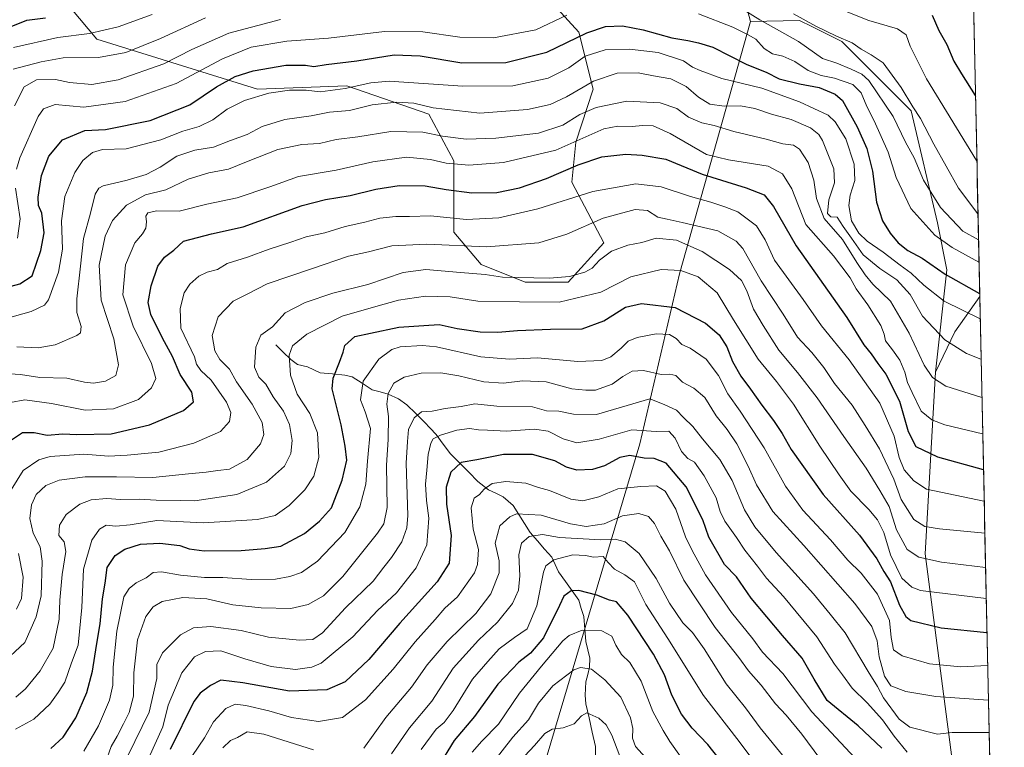
# Model space of a CAD drawing. Units: metres. Extents: x 644773 to 648234, y 4739206 to 4741592.
# Drawn here: x 647891 to 648222, y 4740058 to 4740302 of the extents above; entities that cross this region are included whole.
import ezdxf

# ---------------------------------------------------------------- set-up
doc = ezdxf.new("R2010")
doc.units = ezdxf.units.M
doc.header["$MEASUREMENT"] = 0
for name, color, linetype, lineweight in [('Arbolado forestal CxS', 92, 'Continuous', 0), ('Corriente natural lineal', 142, 'Continuous', 13), ('Curva de nivel maestra', 36, 'Continuous', 30), ('Curva de nivel normal', 36, 'Continuous', 0), ('Matorral CxS', 135, 'Continuous', 0), ('Municipio CxS', 142, 'Continuous', 0)]:
    doc.layers.add(name, color=color, linetype=linetype, lineweight=lineweight)

msp = doc.modelspace()

# ---------------------------------------------------------------- linework, layer by layer
at = {"layer": 'Arbolado forestal CxS', "color": 92, "linetype": 'Continuous', "lineweight": 0}
for points in [[(647885.15, 4740333.52, 1121.2), (647916.68, 4740295.82, 1091.64), (647970.78, 4740278.98, 1069.96), (648000.84, 4740280.18, 1068.23), (648028.49, 4740270.56, 1061.91), (648036.91, 4740254.92, 1053.85), (648036.91, 4740230.86, 1040.91), (648046.11, 4740220, 1035.15), (648060.95, 4740214.01, 1032.31), (648075.38, 4740214.01, 1031.52), (648087.4, 4740227.25, 1034.66), (648076.58, 4740247.7, 1045.36), (648077.9, 4740261.18, 1052.22), (648083.8, 4740278.98, 1061.16), (648078.99, 4740298.23, 1072.68), (648066.97, 4740311.46, 1083.44)], [(647885.15, 4740333.52, 1121.2), (647916.68, 4740295.82, 1091.64), (647970.78, 4740278.98, 1069.96), (648000.84, 4740280.18, 1068.23), (648028.49, 4740270.56, 1061.91), (648036.91, 4740254.92, 1053.85), (648036.91, 4740230.86, 1040.91), (648046.11, 4740220, 1035.15), (648060.95, 4740214.01, 1032.31), (648075.38, 4740214.01, 1031.52), (648087.4, 4740227.25, 1034.66), (648076.58, 4740247.7, 1045.36), (648077.9, 4740261.18, 1052.22), (648083.8, 4740278.98, 1061.16), (648078.99, 4740298.23, 1072.68), (648066.97, 4740311.46, 1083.44)], [(648130.69, 4740324.69, 1095.73), (648136.7, 4740301.84, 1081.86), (648112.9, 4740216.84, 1028.33), (648099.47, 4740159.71, 1000.73), (648063.88, 4740040.2, 952.03)], [(648130.69, 4740324.69, 1095.73), (648136.7, 4740301.84, 1081.86)], [(648136.7, 4740301.84, 1081.86), (648112.9, 4740216.84, 1028.33), (648099.47, 4740159.71, 1000.73), (648063.88, 4740040.2, 952.03), (648047.93, 4740007.84, 948.88), (648040.81, 4739994.23, 948.06), (648038.56, 4739935.06, 917.66), (648036.98, 4739873.94, 896.58)], [(648136.7, 4740301.84, 1081.86), (648112.9, 4740216.84, 1028.33), (648099.47, 4740159.71, 1000.73), (648063.88, 4740040.2, 952.03), (648047.93, 4740007.84, 948.88), (648040.81, 4739994.23, 948.06), (648038.56, 4739935.06, 917.66), (648036.98, 4739873.94, 896.58)], [(648063.88, 4740040.2, 952.03), (648099.47, 4740159.71, 1000.73), (648112.9, 4740216.84, 1028.33), (648136.7, 4740301.84, 1081.86), (648153.28, 4740302.13, 1087.89), (648157.39, 4740300.08, 1088.24), (648167.53, 4740295.04, 1088.51), (648190.8, 4740271.76, 1089.32), (648199.67, 4740233.98, 1081.78), (648202.8, 4740218.21, 1074.86), (648199, 4740183.77, 1060.25), (648195.55, 4740122.65, 1034.56), (648204.79, 4740052.38, 1003.58)], [(648199, 4740183.77, 1060.25), (648202.8, 4740218.21, 1074.86), (648199.67, 4740233.98, 1081.78), (648190.8, 4740271.76, 1089.32), (648167.53, 4740295.04, 1088.51), (648157.39, 4740300.08, 1088.24), (648153.28, 4740302.13, 1087.89), (648136.7, 4740301.84, 1081.86)], [(648204.79, 4740052.38, 1003.58), (648195.55, 4740122.65, 1034.56), (648199, 4740183.77, 1060.25), (648205.48, 4740197.35, 1066.18), (648213.89, 4740209.28, 1072.67), (648213.92, 4740209.69, 1072.95), (648222.17, 4739825.68, 899.85)], [(648213.92, 4740209.69, 1072.95), (648213.89, 4740209.28, 1072.67), (648205.48, 4740197.35, 1066.18), (648199, 4740183.77, 1060.25)], [(648213.92, 4740209.69, 1072.95), (648222.17, 4739825.68, 899.85)], [(648199, 4740183.77, 1060.25), (648195.55, 4740122.65, 1034.56), (648204.79, 4740052.38, 1003.58)], [(648199, 4740183.77, 1060.25), (648195.55, 4740122.65, 1034.56), (648204.79, 4740052.38, 1003.58)]]:
    msp.add_polyline3d(points, dxfattribs=at)
at = {"layer": 'Corriente natural lineal', "color": 142, "linetype": 'Continuous', "lineweight": 13}
for points in [[(648079, 4740107, 973.15), (648076.72, 4740110.18, 974.47), (648074.44, 4740113.36, 976.43), (648072.16, 4740116.54, 978.01), (648071.02, 4740119.01, 979.14), (648069.87, 4740121.48, 980.47), (648067.45, 4740124.25, 982.13), (648065.03, 4740127.02, 983.8), (648062.6, 4740129.79, 985.48), (648060.69, 4740132.84, 987.35), (648058.78, 4740135.89, 989.41), (648056.86, 4740138.93, 990.84), (648053.49, 4740141.86, 993.01), (648051.02, 4740143.01, 993.71), (648048.55, 4740144.16, 994.51), (648045.01, 4740147.01, 996.33), (648041.91, 4740150.12, 998.22), (648038.82, 4740153.23, 1000.04), (648035.72, 4740156.34, 1001.71), (648033.32, 4740159.56, 1003.41), (648030.92, 4740162.78, 1005.38), (648028.96, 4740164.89, 1006.95), (648027, 4740167, 1008.19), (648024.06, 4740169.91, 1010.08), (648021.12, 4740172.82, 1011.63), (648018.25, 4740174.8, 1013.03), (648014.74, 4740176.38, 1014.81), (648012.04, 4740177.11, 1016.1), (648009.35, 4740177.84, 1017.44), (648006, 4740180.02, 1019.72), (648002.66, 4740182.2, 1021.93), (648000.23, 4740182.79, 1023.07), (647996.06, 4740183.17, 1024.9), (647991.89, 4740183.56, 1026.17), (647987.64, 4740185.52, 1027.75), (647984.28, 4740186.41, 1028.83), (647981.97, 4740188.07, 1029.48), (647979.49, 4740190.53, 1030.79), (647977, 4740193, 1031.95)], [(648079, 4740107, 973.15), (648079.8, 4740104.25, 971.99), (648080.6, 4740101.51, 971), (648080.95, 4740097.3, 969.66), (648081.31, 4740093.1, 968.09), (648081.96, 4740090.32, 966.83), (648082.61, 4740087.55, 965.83), (648082.58, 4740084.45, 965.01), (648081.96, 4740081.99, 964.06), (648081.35, 4740079.52, 963.04), (648081.1, 4740075.03, 961.3), (648081.37, 4740072.17, 960.45), (648082.43, 4740067.39, 959.73), (648083.5, 4740062.62, 959.02), (648084.56, 4740057.84, 958.16), (648084.61, 4740054.15, 956.32), (648083.89, 4740049.99, 955.17), (648083.94, 4740049.62, 955.11)]]:
    msp.add_polyline3d(points, dxfattribs=at)
at = {"layer": 'Curva de nivel maestra', "color": 36, "linetype": 'Continuous', "lineweight": 30}
for points in [[(647887.33, 4740299.87, 1100), (647893.17, 4740302.27, 1100), (647899.44, 4740303, 1100)], [(648197.89, 4740303.96, 1100), (648200.12, 4740298.81, 1100), (648202.79, 4740294.01, 1100), (648205.15, 4740288.4, 1100), (648207.71, 4740284.14, 1100), (648212.4, 4740276.85, 1100), (648212.48, 4740276.71, 1100)], [(647883.18, 4740211.52, 1075), (647890.86, 4740213.45, 1075), (647894.96, 4740216.2, 1075), (647897.92, 4740224.75, 1075), (647899, 4740230.72, 1075), (647898.17, 4740237.31, 1075), (647897.14, 4740239.86, 1075), (647896.93, 4740242.68, 1075), (647898.12, 4740249.95, 1075), (647900.6, 4740256.45, 1075), (647905.22, 4740262, 1075), (647912.66, 4740265.08, 1075), (647919.61, 4740265.48, 1075), (647934.73, 4740268.48, 1075), (647947.98, 4740273.78, 1075), (647956.98, 4740279.78, 1075), (647963.32, 4740283.34, 1075), (647969.32, 4740285.16, 1075), (647980.32, 4740287.1, 1075), (647986.98, 4740287.14, 1075), (647989.79, 4740286.69, 1075), (647993.89, 4740287.3, 1075), (648004.24, 4740288.51, 1075), (648016.83, 4740290.58, 1075), (648025.6, 4740290.2, 1075), (648039.54, 4740287.88, 1075), (648054.39, 4740288.01, 1075), (648068.17, 4740291.5, 1075), (648081.65, 4740297.98, 1075), (648087.98, 4740300.16, 1075), (648093.65, 4740300.3, 1075), (648100.65, 4740299.03, 1075), (648110.32, 4740296.35, 1075), (648115.63, 4740295.36, 1075), (648119.27, 4740294.58, 1075), (648124.04, 4740293.18, 1075), (648135.56, 4740287.36, 1075), (648141.98, 4740284.78, 1075), (648146.4, 4740282.54, 1075), (648153.26, 4740280.78, 1075), (648159.9, 4740279.58, 1075), (648165.2, 4740277.3, 1075), (648167.66, 4740275.26, 1075), (648172.65, 4740266.31, 1075), (648175.92, 4740259, 1075), (648177.81, 4740251.43, 1075), (648179.18, 4740241.02, 1075), (648181.22, 4740234.68, 1075), (648183.8, 4740230.57, 1075), (648186.49, 4740227.26, 1075), (648189.75, 4740224.67, 1075), (648194.56, 4740222.17, 1075), (648202.29, 4740216.8, 1075), (648213.83, 4740210.29, 1075), (648213.91, 4740210.25, 1075)], [(647887.98, 4740161.01, 1050), (647891.65, 4740163.49, 1050), (647895.65, 4740163.48, 1050), (647899.98, 4740162.62, 1050), (647905.32, 4740162.98, 1050), (647909.98, 4740162.78, 1050), (647921.52, 4740163, 1050), (647934.46, 4740166.07, 1050), (647945.85, 4740170.88, 1050), (647949.31, 4740173.81, 1050), (647948.73, 4740177.08, 1050), (647944.83, 4740182.97, 1050), (647942.17, 4740189.06, 1050), (647938.83, 4740195.24, 1050), (647934.95, 4740203.15, 1050), (647934.06, 4740207.26, 1050), (647935.03, 4740212.82, 1050), (647937.29, 4740219.45, 1050), (647939.52, 4740222.45, 1050), (647942.67, 4740224.79, 1050), (647945.86, 4740227.82, 1050), (647955.34, 4740230.35, 1050), (647965.98, 4740232.65, 1050), (647985.89, 4740239.87, 1050), (647993.68, 4740241.84, 1050), (648002.04, 4740243.18, 1050), (648010.59, 4740245.39, 1050), (648018.45, 4740246.58, 1050), (648027.24, 4740246.51, 1050), (648034.27, 4740245.26, 1050), (648042.93, 4740244.13, 1050), (648051.41, 4740244.28, 1050), (648059.04, 4740245.8, 1050), (648068.06, 4740248.92, 1050), (648078.72, 4740253.59, 1050), (648086.69, 4740256.24, 1050), (648094.74, 4740257.19, 1050), (648100.32, 4740256.81, 1050), (648108.28, 4740255.46, 1050), (648120.47, 4740250.42, 1050), (648135.27, 4740245.86, 1050), (648141.4, 4740243.43, 1050), (648144.52, 4740239.51, 1050), (648152.14, 4740226.28, 1050), (648169.21, 4740202.17, 1050), (648174.85, 4740192.95, 1050), (648177.33, 4740189.95, 1050), (648179.62, 4740186.73, 1050), (648182.35, 4740183.08, 1050), (648186.92, 4740174, 1050), (648189.81, 4740163.8, 1050), (648192.36, 4740158.78, 1050), (648199.65, 4740155.3, 1050), (648215.1, 4740151.03, 1050), (648215.18, 4740151.02, 1050)], [(647901.27, 4740057.16, 1025), (647905.45, 4740060.98, 1025), (647909.63, 4740067.44, 1025), (647913.38, 4740075.97, 1025), (647915.31, 4740083.14, 1025), (647916.6, 4740091.78, 1025), (647917.82, 4740099.12, 1025), (647918.64, 4740107.45, 1025), (647919.5, 4740112.77, 1025), (647920.16, 4740118.05, 1025), (647922.9, 4740122.05, 1025), (647926.17, 4740124.2, 1025), (647931.46, 4740125.88, 1025), (647937.94, 4740126.26, 1025), (647944.65, 4740125.41, 1025), (647947.83, 4740124.31, 1025), (647952.9, 4740123.66, 1025), (647965.32, 4740123.78, 1025), (647973.34, 4740124.44, 1025), (647978.69, 4740125.21, 1025), (647986.65, 4740129.49, 1025), (647991.65, 4740133.58, 1025), (647995.68, 4740138.12, 1025), (647999.35, 4740147.48, 1025), (648000.83, 4740154.12, 1025), (648000.33, 4740158.83, 1025), (647999, 4740166.04, 1025), (647995.9, 4740178.12, 1025), (647996.29, 4740181.8, 1025), (647998.42, 4740187.19, 1025), (647999.6, 4740190.45, 1025), (648000.21, 4740192.79, 1025), (648003.62, 4740195.77, 1025), (648008.83, 4740196.86, 1025), (648018.36, 4740198.94, 1025), (648026.83, 4740199.5, 1025), (648031.96, 4740199.85, 1025), (648038.02, 4740198.47, 1025), (648045.79, 4740197.36, 1025), (648051.68, 4740197.22, 1025), (648058.28, 4740197.84, 1025), (648069.46, 4740198.21, 1025), (648080.13, 4740198.38, 1025), (648087.39, 4740201.04, 1025), (648094.7, 4740205.62, 1025), (648100.09, 4740206.89, 1025), (648111.36, 4740205.49, 1025), (648121.59, 4740200.26, 1025), (648126.23, 4740196.32, 1025), (648128.73, 4740192.27, 1025), (648130.74, 4740187.35, 1025), (648133.45, 4740182.4, 1025), (648136.79, 4740178.07, 1025), (648140.58, 4740172.62, 1025), (648144.5, 4740167.49, 1025), (648147.43, 4740163.09, 1025), (648150.47, 4740157.71, 1025), (648161.24, 4740142.56, 1025), (648173.48, 4740128.92, 1025), (648179.32, 4740120.98, 1025), (648181.59, 4740116.69, 1025), (648183.92, 4740113.16, 1025), (648186.91, 4740105.39, 1025), (648189.08, 4740101.58, 1025), (648190.71, 4740100.21, 1025), (648200.91, 4740097.68, 1025), (648216.28, 4740096.11, 1025), (648216.36, 4740096.11, 1025)], [(648180.9, 4740057.24, 1000), (648172.93, 4740064.73, 1000), (648162.55, 4740073.23, 1000), (648158.17, 4740080.47, 1000), (648154.11, 4740087.48, 1000), (648147.51, 4740095.11, 1000), (648137.01, 4740107.72, 1000), (648131.98, 4740114.9, 1000), (648128.04, 4740119.08, 1000), (648122.71, 4740128.19, 1000), (648120.7, 4740134.09, 1000), (648115.08, 4740145.21, 1000), (648108.33, 4740153.13, 1000), (648104.29, 4740154.76, 1000), (648101, 4740154.8, 1000), (648096.09, 4740155.76, 1000), (648092.81, 4740155.11, 1000), (648087.59, 4740152.27, 1000), (648083.54, 4740151.01, 1000), (648078.32, 4740150.78, 1000), (648074.78, 4740151.81, 1000), (648070.85, 4740153.9, 1000), (648063.32, 4740156.03, 1000), (648053.66, 4740156.02, 1000), (648044.58, 4740154.26, 1000), (648039.31, 4740153.36, 1000), (648035.85, 4740150.11, 1000), (648034.29, 4740145.12, 1000), (648034.4, 4740139.37, 1000), (648036, 4740128.8, 1000), (648035.36, 4740119.51, 1000), (648031.28, 4740113.18, 1000), (648018.73, 4740099.34, 1000), (648008.3, 4740087.12, 1000), (648000.34, 4740079.52, 1000), (647994.13, 4740076.88, 1000), (647981.62, 4740076.39, 1000), (647965.84, 4740079.25, 1000), (647958.46, 4740080.15, 1000), (647955.02, 4740078.33, 1000), (647951.54, 4740075.76, 1000), (647949.35, 4740072.91, 1000), (647941.46, 4740056.73, 1000)], [(648132.61, 4740045.56, 975), (648122.36, 4740058.44, 975), (648117.11, 4740063.91, 975), (648113.55, 4740068.68, 975), (648110.28, 4740075.06, 975), (648107.79, 4740081.86, 975), (648104.07, 4740088.82, 975), (648095.47, 4740101.99, 975), (648091.69, 4740106.46, 975), (648089.32, 4740107.07, 975), (648085.03, 4740108.67, 975), (648079, 4740110.32, 975), (648076.35, 4740110.16, 975), (648073.92, 4740108.34, 975), (648072.5, 4740105.25, 975), (648067.08, 4740094.32, 975), (648062.71, 4740089.25, 975), (648058.75, 4740086.21, 975), (648051.65, 4740078.74, 975), (648043.84, 4740067.86, 975), (648037.01, 4740059.84, 975), (648031.5, 4740050.84, 975)]]:
    msp.add_polyline3d(points, dxfattribs=at)
at = {"layer": 'Curva de nivel normal', "color": 36, "linetype": 'Continuous', "lineweight": 0}
for points in [[(648128.99, 4740309.15, 1085), (648139.92, 4740302.38, 1085), (648152.89, 4740295.03, 1085), (648160.96, 4740289.38, 1085), (648165.8, 4740287.74, 1085), (648170.66, 4740285.74, 1085), (648174.26, 4740284.05, 1085), (648176.56, 4740281.94, 1085), (648184.81, 4740269.78, 1085), (648188.97, 4740261.14, 1085), (648191.81, 4740255.9, 1085), (648194.93, 4740248.45, 1085), (648200.7, 4740239.17, 1085), (648208.21, 4740231.23, 1085), (648213.44, 4740228.31, 1085), (648213.52, 4740228.28, 1085)], [(648165.61, 4740306.5, 1095), (648176.52, 4740302.08, 1095), (648186.19, 4740299.32, 1095), (648189.13, 4740297.26, 1095), (648190.46, 4740293.5, 1095), (648196.01, 4740282.55, 1095), (648212.87, 4740255.02, 1095), (648212.95, 4740254.94, 1095)], [(647888.57, 4740285.8, 1090), (647898.01, 4740288.17, 1090), (647905.39, 4740289.53, 1090), (647917.26, 4740289.7, 1090), (647926.47, 4740291.37, 1090), (647938.12, 4740296.11, 1090), (647953.31, 4740302.98, 1090)], [(647888.65, 4740293.07, 1095), (647903.65, 4740296.41, 1095), (647914.29, 4740297.71, 1095), (647923.86, 4740299.97, 1095), (647935.33, 4740304.18, 1095)], [(647889.05, 4740273.46, 1085), (647892.26, 4740279.8, 1085), (647896.47, 4740282.21, 1085), (647902.79, 4740282.26, 1085), (647907.5, 4740281.3, 1085), (647914.99, 4740280.59, 1085), (647923.95, 4740282.21, 1085), (647939.32, 4740287.52, 1085), (647948.65, 4740292.37, 1085), (647961.12, 4740297.82, 1085), (647978.52, 4740302.46, 1085)], [(647889.72, 4740252.07, 1080), (647890.83, 4740255.92, 1080), (647896.98, 4740269.8, 1080), (647898.82, 4740272.38, 1080), (647902.65, 4740273.88, 1080), (647912.32, 4740273.01, 1080), (647926.3, 4740274.83, 1080), (647943.4, 4740280.97, 1080), (647958.98, 4740289.21, 1080), (647968.69, 4740293.11, 1080), (647980.65, 4740295.23, 1080), (647994.65, 4740296.23, 1080), (648013.56, 4740298.46, 1080), (648026.48, 4740298.34, 1080), (648038.92, 4740296.5, 1080), (648050.24, 4740296.32, 1080), (648064.5, 4740299.01, 1080), (648074.89, 4740303.89, 1080)], [(648119.24, 4740304.38, 1080), (648130.78, 4740299.92, 1080), (648135.94, 4740297.28, 1080), (648138.56, 4740295.85, 1080), (648141.4, 4740292.74, 1080), (648144.14, 4740290.94, 1080), (648147.58, 4740290.08, 1080), (648151.7, 4740288.3, 1080), (648156.12, 4740285.29, 1080), (648160.48, 4740283.62, 1080), (648165.01, 4740282.73, 1080), (648171.16, 4740280.56, 1080), (648174.04, 4740277.82, 1080), (648175.87, 4740273.24, 1080), (648178.4, 4740268.42, 1080), (648183.1, 4740257.87, 1080), (648185.78, 4740249.25, 1080), (648190.73, 4740238.86, 1080), (648198.78, 4740229.87, 1080), (648204.63, 4740225.78, 1080), (648213.6, 4740220.83, 1080), (648213.68, 4740220.8, 1080)], [(648151.22, 4740304.35, 1090), (648158.73, 4740300.2, 1090), (648165.64, 4740296.82, 1090), (648171.01, 4740294.64, 1090), (648173.96, 4740292.47, 1090), (648177.4, 4740290.54, 1090), (648181.4, 4740287.87, 1090), (648187.51, 4740279.64, 1090), (648191.4, 4740273.13, 1090), (648193.94, 4740269.1, 1090), (648198.41, 4740260.47, 1090), (648206.73, 4740245.7, 1090), (648213.25, 4740237.11, 1090), (648213.33, 4740237.08, 1090)], [(647881.32, 4740200.53, 1070), (647894.62, 4740204.14, 1070), (647899.14, 4740206.27, 1070), (647900.43, 4740208.12, 1070), (647903.85, 4740217.42, 1070), (647905.13, 4740225.15, 1070), (647904.84, 4740234.68, 1070), (647906.01, 4740242.89, 1070), (647909.29, 4740251.01, 1070), (647911.98, 4740254.96, 1070), (647915.32, 4740257.76, 1070), (647918.65, 4740258.73, 1070), (647926.65, 4740258.94, 1070), (647938.32, 4740261.93, 1070), (647945.62, 4740264.84, 1070), (647951.19, 4740266.44, 1070), (647955.76, 4740268.72, 1070), (647960.57, 4740272.24, 1070), (647966.38, 4740275.24, 1070), (647974.64, 4740277.63, 1070), (647981.56, 4740278.65, 1070), (647987.21, 4740278.64, 1070), (647991.9, 4740278.12, 1070), (648000.3, 4740279.25, 1070), (648008.92, 4740281.18, 1070), (648015.17, 4740281.68, 1070), (648039.94, 4740280.07, 1070), (648056.7, 4740280.16, 1070), (648068.64, 4740282.7, 1070), (648075.55, 4740286.18, 1070), (648081.14, 4740290.08, 1070), (648087.86, 4740292.29, 1070), (648095.98, 4740292.54, 1070), (648105.63, 4740291.35, 1070), (648114.16, 4740288.51, 1070), (648117.26, 4740286.39, 1070), (648119.85, 4740285.32, 1070), (648127.1, 4740282.57, 1070), (648140.6, 4740279.39, 1070), (648153.22, 4740274.78, 1070), (648162.91, 4740270.24, 1070), (648165.27, 4740267.98, 1070), (648168.78, 4740262.31, 1070), (648171.67, 4740253.76, 1070), (648171.89, 4740248.24, 1070), (648170.3, 4740243.33, 1070), (648169.85, 4740239.87, 1070), (648170.73, 4740234.74, 1070), (648173.17, 4740230.52, 1070), (648175.98, 4740227.82, 1070), (648181.44, 4740224.18, 1070), (648187.13, 4740219.82, 1070), (648190.86, 4740217.12, 1070), (648195.1, 4740213.08, 1070), (648201.97, 4740207.64, 1070), (648214.01, 4740201.73, 1070), (648214.09, 4740201.7, 1070)], [(647889.85, 4740192.28, 1065), (647896.98, 4740191.95, 1065), (647902.65, 4740192.98, 1065), (647910, 4740196.09, 1065), (647911.19, 4740197.05, 1065), (647911.4, 4740199.19, 1065), (647910.01, 4740203.81, 1065), (647909.94, 4740208.41, 1065), (647911.28, 4740219.47, 1065), (647912.19, 4740228.79, 1065), (647914.58, 4740237.32, 1065), (647916.18, 4740243.66, 1065), (647917.4, 4740245.75, 1065), (647918.86, 4740246.44, 1065), (647926.93, 4740248.38, 1065), (647933.34, 4740250.3, 1065), (647938.06, 4740252.82, 1065), (647943.67, 4740256.46, 1065), (647949.75, 4740258.54, 1065), (647956.04, 4740259.49, 1065), (647961.75, 4740261.76, 1065), (647967.34, 4740263.82, 1065), (647972.39, 4740266.43, 1065), (647980, 4740268.84, 1065), (647988.83, 4740270.09, 1065), (647995.04, 4740271.26, 1065), (648001.75, 4740271.89, 1065), (648009.4, 4740273.7, 1065), (648017.55, 4740274.7, 1065), (648023.4, 4740274.36, 1065), (648029.98, 4740272.76, 1065), (648045.65, 4740270.97, 1065), (648061.65, 4740272.2, 1065), (648069.32, 4740273.86, 1065), (648074.81, 4740276.4, 1065), (648083.95, 4740281.69, 1065), (648091.81, 4740284.41, 1065), (648098.98, 4740284.52, 1065), (648104.06, 4740283.48, 1065), (648109.92, 4740282.53, 1065), (648115.13, 4740279.93, 1065), (648119.23, 4740276.36, 1065), (648123.11, 4740274.02, 1065), (648127.86, 4740273.3, 1065), (648133.36, 4740273.44, 1065), (648138.19, 4740272.53, 1065), (648143.86, 4740270.66, 1065), (648150.39, 4740268.76, 1065), (648156.92, 4740266, 1065), (648159.75, 4740263.76, 1065), (648161, 4740261.7, 1065), (648164.74, 4740252.2, 1065), (648165.02, 4740247.49, 1065), (648163.08, 4740241.75, 1065), (648162.68, 4740237.17, 1065), (648163.84, 4740236.06, 1065), (648165.9, 4740235.92, 1065), (648167.95, 4740232.75, 1065), (648170.7, 4740228.83, 1065), (648174.63, 4740223.32, 1065), (648180.28, 4740218.64, 1065), (648185.98, 4740214.83, 1065), (648190.51, 4740209.93, 1065), (648194.66, 4740202.64, 1065), (648202.12, 4740194.68, 1065), (648209.5, 4740190.04, 1065), (648214.3, 4740188.17, 1065), (648214.38, 4740188.14, 1065)], [(647887.45, 4740183.17, 1060), (647891.04, 4740183, 1060), (647897.49, 4740181.96, 1060), (647906.67, 4740181.8, 1060), (647912.62, 4740180.42, 1060), (647915.6, 4740180.06, 1060), (647919.59, 4740180.75, 1060), (647923.1, 4740182.67, 1060), (647924.04, 4740186.2, 1060), (647922.46, 4740194.99, 1060), (647918.22, 4740207.96, 1060), (647917.52, 4740219.78, 1060), (647919.52, 4740229.56, 1060), (647921.97, 4740234.84, 1060), (647926.7, 4740240.03, 1060), (647933.1, 4740243.45, 1060), (647939.9, 4740245.18, 1060), (647947.43, 4740248.69, 1060), (647954.44, 4740250.91, 1060), (647961.1, 4740252.07, 1060), (647967.14, 4740254.57, 1060), (647977.64, 4740258.71, 1060), (647985.68, 4740260.45, 1060), (647991.62, 4740260.7, 1060), (647997.32, 4740262.1, 1060), (648004.57, 4740263.02, 1060), (648015.65, 4740264.82, 1060), (648026.43, 4740264.57, 1060), (648033.04, 4740263.21, 1060), (648041.09, 4740262.22, 1060), (648051.04, 4740262.5, 1060), (648065.44, 4740264.25, 1060), (648073.61, 4740266.87, 1060), (648079.32, 4740270.45, 1060), (648084.84, 4740272.88, 1060), (648095.11, 4740274.95, 1060), (648106.33, 4740274.47, 1060), (648111.93, 4740272.55, 1060), (648115.88, 4740269.62, 1060), (648120.4, 4740267.68, 1060), (648124.57, 4740266.77, 1060), (648131.09, 4740264.74, 1060), (648141.99, 4740262.14, 1060), (648147.66, 4740260.66, 1060), (648151.19, 4740260.15, 1060), (648153.25, 4740258.88, 1060), (648156.17, 4740254.32, 1060), (648158.08, 4740248.45, 1060), (648158.98, 4740242.27, 1060), (648161.53, 4740235.48, 1060), (648167.66, 4740228.46, 1060), (648172.5, 4740220.64, 1060), (648175.38, 4740216.54, 1060), (648177.92, 4740213.4, 1060), (648183.82, 4740207.62, 1060), (648190.12, 4740196.9, 1060), (648195.18, 4740186.14, 1060), (648198.01, 4740181.95, 1060), (648202.48, 4740179.11, 1060), (648214.58, 4740175.28, 1060), (648214.66, 4740175.26, 1060)], [(647887.65, 4740173.54, 1055), (647892.52, 4740174.41, 1055), (647901.42, 4740173.27, 1055), (647912.8, 4740170.93, 1055), (647922.36, 4740171.49, 1055), (647930.72, 4740174.56, 1055), (647935.18, 4740178.45, 1055), (647936.59, 4740181.62, 1055), (647935.16, 4740186.65, 1055), (647928.99, 4740199.28, 1055), (647925.47, 4740209.78, 1055), (647926.41, 4740219.92, 1055), (647929.52, 4740227.32, 1055), (647932.14, 4740230.37, 1055), (647933.24, 4740232.24, 1055), (647933.44, 4740234.35, 1055), (647933.2, 4740236.26, 1055), (647933.9, 4740237.44, 1055), (647936.84, 4740238.13, 1055), (647944.39, 4740237.91, 1055), (647953.75, 4740240.32, 1055), (647963.98, 4740242.44, 1055), (647974.98, 4740246.11, 1055), (647984.65, 4740249.64, 1055), (647997.32, 4740251.76, 1055), (648009.65, 4740254.56, 1055), (648020.98, 4740256.18, 1055), (648028.98, 4740255.38, 1055), (648034.32, 4740254.14, 1055), (648041.98, 4740253.41, 1055), (648053.62, 4740254.37, 1055), (648071.22, 4740258.47, 1055), (648087.36, 4740265.72, 1055), (648092.12, 4740266.52, 1055), (648096.96, 4740266.42, 1055), (648100.36, 4740266.83, 1055), (648103.99, 4740266.65, 1055), (648109.71, 4740264.08, 1055), (648121.98, 4740257, 1055), (648129.32, 4740255.2, 1055), (648142.68, 4740253.12, 1055), (648147.57, 4740250.53, 1055), (648150.67, 4740245.47, 1055), (648155.4, 4740233.53, 1055), (648164.68, 4740222.91, 1055), (648170.26, 4740215.47, 1055), (648172.31, 4740211.87, 1055), (648176.29, 4740206.42, 1055), (648180.63, 4740199.43, 1055), (648181.78, 4740196.58, 1055), (648182.15, 4740194.29, 1055), (648184.54, 4740191.34, 1055), (648186.97, 4740187.77, 1055), (648188.68, 4740183.81, 1055), (648189.55, 4740180.35, 1055), (648191.12, 4740176.92, 1055), (648194.23, 4740170.69, 1055), (648197.79, 4740167.74, 1055), (648202.21, 4740166.08, 1055), (648214.84, 4740163.04, 1055), (648214.92, 4740163.02, 1055)], [(647887.9, 4740144.17, 1045), (647891.98, 4740150.69, 1045), (647897.16, 4740154.3, 1045), (647901.04, 4740155.4, 1045), (647912.32, 4740156.14, 1045), (647920.65, 4740155.49, 1045), (647926.98, 4740155.84, 1045), (647937.65, 4740156.83, 1045), (647949.32, 4740159.91, 1045), (647958.32, 4740163.78, 1045), (647961.37, 4740167.17, 1045), (647961.83, 4740170.2, 1045), (647960.37, 4740173.63, 1045), (647955.18, 4740181.05, 1045), (647951.74, 4740184.34, 1045), (647950.22, 4740186.46, 1045), (647949.62, 4740188.95, 1045), (647945.02, 4740198.61, 1045), (647944.83, 4740205.18, 1045), (647946.16, 4740210.43, 1045), (647948, 4740213.4, 1045), (647951.04, 4740216.1, 1045), (647953.91, 4740217.43, 1045), (647957.32, 4740218.3, 1045), (647960.65, 4740220.4, 1045), (647967.46, 4740222.5, 1045), (647974.76, 4740225.19, 1045), (647982.02, 4740227.49, 1045), (647987.18, 4740229.31, 1045), (647993.48, 4740230.62, 1045), (648000.31, 4740232.78, 1045), (648006.92, 4740234.26, 1045), (648011.94, 4740235.56, 1045), (648017.32, 4740236.13, 1045), (648021.98, 4740236.16, 1045), (648029.03, 4740236.41, 1045), (648041.16, 4740235.21, 1045), (648052.03, 4740235.75, 1045), (648065.16, 4740238.76, 1045), (648083.7, 4740244.61, 1045), (648098.16, 4740247.16, 1045), (648106.63, 4740246.18, 1045), (648116.56, 4740242.87, 1045), (648123.41, 4740241.04, 1045), (648128.13, 4740239.39, 1045), (648132.52, 4740237.7, 1045), (648138.72, 4740232.99, 1045), (648141.68, 4740228.35, 1045), (648144.86, 4740221.52, 1045), (648154.5, 4740208.28, 1045), (648160.63, 4740199.4, 1045), (648169.94, 4740187.98, 1045), (648180.24, 4740173.31, 1045), (648185.13, 4740162.26, 1045), (648186.73, 4740155.07, 1045), (648188.46, 4740150.86, 1045), (648191.73, 4740147.24, 1045), (648195.98, 4740144.43, 1045), (648215.33, 4740140.36, 1045), (648215.41, 4740140.35, 1045)], [(647890.06, 4740228.87, 1080), (647890.87, 4740235.41, 1080), (647889.36, 4740245.72, 1080)], [(647884.32, 4740085.14, 1040), (647892.53, 4740092.84, 1040), (647896.26, 4740101.46, 1040), (647897.97, 4740108.45, 1040), (647898.34, 4740120.12, 1040), (647897.61, 4740125, 1040), (647895.29, 4740129.64, 1040), (647894.23, 4740134.51, 1040), (647894.77, 4740139.16, 1040), (647896.31, 4740142.56, 1040), (647899.51, 4740145.66, 1040), (647904.02, 4740147.42, 1040), (647912.8, 4740148.6, 1040), (647917.67, 4740148.54, 1040), (647923.3, 4740148.6, 1040), (647935.55, 4740148.33, 1040), (647947.58, 4740149.53, 1040), (647953.55, 4740150.1, 1040), (647957.49, 4740150.69, 1040), (647961.34, 4740151.11, 1040), (647967.3, 4740154.43, 1040), (647971.79, 4740159.7, 1040), (647972.94, 4740162.78, 1040), (647972.32, 4740166.78, 1040), (647969.06, 4740172.96, 1040), (647963.76, 4740180.55, 1040), (647961.35, 4740184.8, 1040), (647958.17, 4740188.08, 1040), (647956.44, 4740191, 1040), (647955.59, 4740196.06, 1040), (647957.55, 4740202.35, 1040), (647962.66, 4740207.69, 1040), (647967.52, 4740210.17, 1040), (647974.01, 4740213.46, 1040), (647988.95, 4740218.52, 1040), (648001.41, 4740222.77, 1040), (648008.17, 4740224.23, 1040), (648015.98, 4740226.24, 1040), (648027.78, 4740226.87, 1040), (648047.86, 4740225.96, 1040), (648065.45, 4740227.36, 1040), (648074.94, 4740230.24, 1040), (648087.15, 4740235.56, 1040), (648097.97, 4740238.54, 1040), (648102.08, 4740238.16, 1040), (648105.52, 4740235.99, 1040), (648108.68, 4740235.31, 1040), (648113.72, 4740234.16, 1040), (648125.71, 4740231.34, 1040), (648131.89, 4740227.89, 1040), (648134.18, 4740225.35, 1040), (648140.32, 4740214.48, 1040), (648147.73, 4740203.24, 1040), (648152.61, 4740195.58, 1040), (648157.43, 4740190.34, 1040), (648161.4, 4740185.36, 1040), (648164.98, 4740179.93, 1040), (648170.99, 4740172.7, 1040), (648175.39, 4740165.86, 1040), (648180.2, 4740158, 1040), (648184.96, 4740147.76, 1040), (648187.43, 4740140.9, 1040), (648191.76, 4740134.22, 1040), (648195.38, 4740131.84, 1040), (648200.32, 4740131.01, 1040), (648215.64, 4740129.61, 1040)], [(647889.47, 4740074.43, 1035), (647892.7, 4740077.16, 1035), (647897.63, 4740083.25, 1035), (647902.02, 4740090.88, 1035), (647904.07, 4740100.62, 1035), (647904.28, 4740107, 1035), (647905.09, 4740115.66, 1035), (647906.24, 4740123.4, 1035), (647905.7, 4740126.72, 1035), (647903.94, 4740128.85, 1035), (647904.12, 4740132.32, 1035), (647906.36, 4740135.83, 1035), (647911.05, 4740139.39, 1035), (647914.77, 4740140.82, 1035), (647920.11, 4740141.24, 1035), (647924.66, 4740140.93, 1035), (647931.03, 4740141.07, 1035), (647936.7, 4740140.73, 1035), (647944.85, 4740140.62, 1035), (647949.7, 4740140.42, 1035), (647963.82, 4740142.58, 1035), (647973.86, 4740146.7, 1035), (647979.94, 4740152.12, 1035), (647982, 4740156.45, 1035), (647982.48, 4740160.8, 1035), (647981.6, 4740166.17, 1035), (647979.52, 4740170.66, 1035), (647976.03, 4740175.5, 1035), (647973.57, 4740179.68, 1035), (647971.27, 4740182.06, 1035), (647969.81, 4740185.46, 1035), (647970.26, 4740192.14, 1035), (647971.96, 4740196.21, 1035), (647975.82, 4740199.06, 1035), (647980.16, 4740203.69, 1035), (647986.84, 4740207.25, 1035), (647996.17, 4740210.36, 1035), (648007.94, 4740213.3, 1035), (648019.78, 4740217.31, 1035), (648027.52, 4740218.32, 1035), (648039.1, 4740217.3, 1035), (648047.42, 4740216.67, 1035), (648053.22, 4740215.8, 1035), (648069.06, 4740215.41, 1035), (648075.78, 4740215.96, 1035), (648080.94, 4740217.47, 1035), (648083.5, 4740218.82, 1035), (648085.94, 4740221.48, 1035), (648089.98, 4740224.46, 1035), (648095.41, 4740226.52, 1035), (648100.17, 4740227.37, 1035), (648105.03, 4740228.89, 1035), (648111.88, 4740228.23, 1035), (648120.5, 4740224.36, 1035), (648129.63, 4740218.38, 1035), (648133.68, 4740214.6, 1035), (648135.46, 4740211.18, 1035), (648137.76, 4740204.97, 1035), (648141.04, 4740199.49, 1035), (648146.25, 4740191.22, 1035), (648152.62, 4740183.64, 1035), (648159.14, 4740175.12, 1035), (648168.11, 4740162.13, 1035), (648175.68, 4740151.48, 1035), (648180.33, 4740143.96, 1035), (648183.45, 4740138.57, 1035), (648185.92, 4740130.67, 1035), (648189.5, 4740124.11, 1035), (648193.43, 4740121.54, 1035), (648201.01, 4740119.87, 1035), (648215.81, 4740118.04, 1035), (648215.89, 4740118.04, 1035)], [(647889.37, 4740063.6, 1030), (647895.51, 4740066.96, 1030), (647900.95, 4740072.04, 1030), (647903.72, 4740075.92, 1030), (647906.01, 4740079.4, 1030), (647908.22, 4740086, 1030), (647910.47, 4740091.86, 1030), (647911.72, 4740104.53, 1030), (647912.25, 4740117.5, 1030), (647915.03, 4740127.23, 1030), (647917.58, 4740130.95, 1030), (647919.87, 4740132.26, 1030), (647923.12, 4740131.96, 1030), (647927.92, 4740132.42, 1030), (647936.9, 4740133.82, 1030), (647952.67, 4740133.07, 1030), (647970.78, 4740134.19, 1030), (647976.72, 4740135.48, 1030), (647981.44, 4740138.88, 1030), (647986.72, 4740144.12, 1030), (647989.75, 4740148.78, 1030), (647991.5, 4740155.06, 1030), (647991, 4740163.41, 1030), (647988.42, 4740169.89, 1030), (647984.21, 4740176.36, 1030), (647981.87, 4740182.79, 1030), (647981.49, 4740189.45, 1030), (647982.58, 4740192.68, 1030), (647987.4, 4740196.57, 1030), (647999.32, 4740202.64, 1030), (648010.65, 4740205.88, 1030), (648018.32, 4740207.98, 1030), (648027.32, 4740209.31, 1030), (648035.65, 4740209.11, 1030), (648044.98, 4740207.66, 1030), (648058.98, 4740207.42, 1030), (648072.32, 4740207.38, 1030), (648086.34, 4740210.7, 1030), (648096.41, 4740215.89, 1030), (648106.62, 4740218.28, 1030), (648113.3, 4740217.95, 1030), (648119.12, 4740215.81, 1030), (648125.56, 4740210.5, 1030), (648131, 4740201.4, 1030), (648139.28, 4740188.19, 1030), (648145.55, 4740180.63, 1030), (648151.2, 4740173, 1030), (648160.03, 4740158.89, 1030), (648166.57, 4740149.27, 1030), (648170.51, 4740143.75, 1030), (648176.59, 4740137.56, 1030), (648179.51, 4740134.02, 1030), (648181.67, 4740129.82, 1030), (648183.91, 4740122.3, 1030), (648187.63, 4740114.41, 1030), (648191.01, 4740111.36, 1030), (648193.98, 4740110.31, 1030), (648216.04, 4740107.65, 1030), (648216.11, 4740107.64, 1030)], [(647912.3, 4740056.17, 1020), (647917.29, 4740064.73, 1020), (647920.98, 4740073.39, 1020), (647922.13, 4740078.45, 1020), (647922.18, 4740084.52, 1020), (647923.43, 4740096.56, 1020), (647925.86, 4740108.15, 1020), (647927.64, 4740111.02, 1020), (647929.98, 4740112.85, 1020), (647933.32, 4740114.61, 1020), (647935.65, 4740116.33, 1020), (647938.46, 4740116.55, 1020), (647944.88, 4740115.42, 1020), (647952.91, 4740114.71, 1020), (647959.17, 4740114.64, 1020), (647968.62, 4740114.02, 1020), (647976.87, 4740114.16, 1020), (647981.65, 4740114.99, 1020), (647985.65, 4740116.36, 1020), (647990.95, 4740120.19, 1020), (648000.2, 4740129.8, 1020), (648005.28, 4740138.41, 1020), (648007.25, 4740146.11, 1020), (648007.8, 4740153.78, 1020), (648008.81, 4740164.78, 1020), (648006.99, 4740170.37, 1020), (648005.46, 4740174.46, 1020), (648006.36, 4740180.78, 1020), (648011.6, 4740188.17, 1020), (648015.98, 4740191.36, 1020), (648018.77, 4740192.28, 1020), (648026.39, 4740192.8, 1020), (648031.09, 4740192.3, 1020), (648045.93, 4740188.95, 1020), (648055.61, 4740188.1, 1020), (648065.05, 4740188.63, 1020), (648078.59, 4740187.41, 1020), (648086.65, 4740187.71, 1020), (648089.72, 4740188.92, 1020), (648093.24, 4740191.82, 1020), (648095.61, 4740194.18, 1020), (648098.64, 4740195.41, 1020), (648105.02, 4740196.64, 1020), (648109.44, 4740196.49, 1020), (648111.68, 4740195.16, 1020), (648113.66, 4740193.12, 1020), (648116.46, 4740191.85, 1020), (648121.84, 4740188.2, 1020), (648125.97, 4740182.66, 1020), (648129.16, 4740176.53, 1020), (648133.28, 4740170.7, 1020), (648141.32, 4740158.36, 1020), (648148.54, 4740145.45, 1020), (648154.33, 4740137.37, 1020), (648163.7, 4740127.35, 1020), (648169.52, 4740120.45, 1020), (648173.98, 4740116.08, 1020), (648179.46, 4740109.05, 1020), (648183.57, 4740100.21, 1020), (648184.04, 4740094.46, 1020), (648184.85, 4740090.3, 1020), (648187.83, 4740088.3, 1020), (648197.05, 4740085.64, 1020), (648207.51, 4740084.6, 1020), (648216.52, 4740085.1, 1020), (648216.6, 4740085.1, 1020)], [(648216.85, 4740073.43, 1015), (648216.77, 4740073.42, 1015), (648199.15, 4740074.63, 1015), (648188.98, 4740076.33, 1015), (648184.02, 4740078.16, 1015), (648181.8, 4740081.5, 1015), (648180.1, 4740087.95, 1015), (648179.34, 4740093.32, 1015), (648177.6, 4740098.22, 1015), (648171.88, 4740105.92, 1015), (648154.7, 4740125.4, 1015), (648144.26, 4740136.84, 1015), (648138.71, 4740145.82, 1015), (648135.99, 4740152.13, 1015), (648132.12, 4740159.67, 1015), (648128.92, 4740164.47, 1015), (648125.16, 4740169.05, 1015), (648121.33, 4740175.21, 1015), (648117.62, 4740178.42, 1015), (648113.87, 4740180.45, 1015), (648111.62, 4740182.69, 1015), (648109.64, 4740183.14, 1015), (648106.67, 4740182.95, 1015), (648100.71, 4740184.3, 1015), (648096.87, 4740184.16, 1015), (648093.78, 4740182.34, 1015), (648090.21, 4740179.79, 1015), (648084.54, 4740177.75, 1015), (648081.32, 4740177.69, 1015), (648076.65, 4740178.12, 1015), (648067.98, 4740180.47, 1015), (648059.98, 4740180.84, 1015), (648053.65, 4740180.06, 1015), (648046.98, 4740180.48, 1015), (648038.52, 4740182.59, 1015), (648032.46, 4740183.54, 1015), (648025.85, 4740183.42, 1015), (648020.12, 4740182.13, 1015), (648016.7, 4740180.07, 1015), (648014.79, 4740176.54, 1015), (648014.37, 4740173.02, 1015), (648014.88, 4740168.8, 1015), (648014.81, 4740161.06, 1015), (648014.26, 4740152.51, 1015), (648014.46, 4740138.26, 1015), (648013.28, 4740132.75, 1015), (648011.17, 4740129.6, 1015), (647999.58, 4740114.97, 1015), (647993.05, 4740108.54, 1015), (647987.84, 4740105.56, 1015), (647981.99, 4740104.26, 1015), (647971.99, 4740104.45, 1015), (647962.46, 4740105.51, 1015), (647953.77, 4740107.54, 1015), (647945.67, 4740107.94, 1015), (647938.74, 4740106.58, 1015), (647935.64, 4740104.76, 1015), (647933.27, 4740101.52, 1015), (647930.46, 4740093.66, 1015), (647929.18, 4740082.61, 1015), (647929.05, 4740074.71, 1015), (647927.62, 4740069.21, 1015), (647925.65, 4740065.46, 1015), (647923.61, 4740061.3, 1015), (647921.5, 4740057.76, 1015), (647919.61, 4740052.42, 1015)], [(648217.08, 4740062.53, 1010), (648217.01, 4740062.52, 1010), (648204.68, 4740062.48, 1010), (648199.66, 4740061.93, 1010), (648190.32, 4740064.25, 1010), (648186.79, 4740066.98, 1010), (648181.53, 4740074.11, 1010), (648179.45, 4740077.94, 1010), (648176.33, 4740083.04, 1010), (648168.66, 4740096.08, 1010), (648163.59, 4740102.38, 1010), (648157.95, 4740109.13, 1010), (648145.38, 4740123.04, 1010), (648138.15, 4740131.67, 1010), (648134.77, 4740137.47, 1010), (648130.55, 4740147.3, 1010), (648126.43, 4740154.4, 1010), (648120.57, 4740161.29, 1010), (648117.32, 4740165.54, 1010), (648114.14, 4740168.48, 1010), (648111.86, 4740171.02, 1010), (648107.67, 4740172.91, 1010), (648102.85, 4740174.81, 1010), (648084.92, 4740169.52, 1010), (648077.16, 4740169.63, 1010), (648072.27, 4740170.7, 1010), (648068.09, 4740170.81, 1010), (648063.32, 4740172.15, 1010), (648051.32, 4740172.29, 1010), (648043.98, 4740173.09, 1010), (648039.32, 4740172.26, 1010), (648033.98, 4740171.58, 1010), (648029.65, 4740170.66, 1010), (648025.98, 4740170.39, 1010), (648023.58, 4740168.46, 1010), (648021.68, 4740164.52, 1010), (648021.32, 4740160.45, 1010), (648020.85, 4740153.12, 1010), (648021.41, 4740135.49, 1010), (648021.08, 4740131.42, 1010), (648019.4, 4740126.66, 1010), (648015.91, 4740121.39, 1010), (648013.29, 4740118.18, 1010), (648009.69, 4740113.45, 1010), (648000.47, 4740104.45, 1010), (647992.72, 4740096, 1010), (647989.48, 4740093.79, 1010), (647984.92, 4740093.6, 1010), (647974.49, 4740094.62, 1010), (647965.35, 4740096.82, 1010), (647955.09, 4740098.22, 1010), (647949.24, 4740097.7, 1010), (647944.87, 4740095.32, 1010), (647938.82, 4740089.29, 1010), (647936.94, 4740085.41, 1010), (647936.87, 4740080.66, 1010), (647934.29, 4740069.38, 1010), (647927.12, 4740054.6, 1010)], [(648189.5, 4740055.84, 1005), (648185.1, 4740061.25, 1005), (648181.21, 4740066.74, 1005), (648176.02, 4740072.5, 1005), (648170.99, 4740077.46, 1005), (648167.73, 4740081.86, 1005), (648165.04, 4740085.5, 1005), (648159.02, 4740094.73, 1005), (648147.88, 4740108.29, 1005), (648142.13, 4740114.41, 1005), (648139.08, 4740118.46, 1005), (648134.85, 4740123.87, 1005), (648132.04, 4740128.13, 1005), (648128.09, 4740133.62, 1005), (648126.52, 4740136.83, 1005), (648125.18, 4740141.51, 1005), (648121.18, 4740148.94, 1005), (648117.86, 4740153.49, 1005), (648115.64, 4740154.74, 1005), (648113.57, 4740157.04, 1005), (648111.42, 4740161.55, 1005), (648109.28, 4740163.88, 1005), (648104.99, 4740163.85, 1005), (648096.85, 4740164.38, 1005), (648085.79, 4740161.19, 1005), (648078.26, 4740160.04, 1005), (648073.68, 4740161.3, 1005), (648068.63, 4740163.92, 1005), (648064.04, 4740164.56, 1005), (648054.65, 4740163.92, 1005), (648048.25, 4740164.22, 1005), (648045.18, 4740164.31, 1005), (648042.17, 4740164.85, 1005), (648037.89, 4740164.23, 1005), (648032.43, 4740162.6, 1005), (648029.92, 4740161.38, 1005), (648029.11, 4740159.93, 1005), (648028.23, 4740156.12, 1005), (648027.84, 4740150.78, 1005), (648027.36, 4740146.12, 1005), (648027.67, 4740140.62, 1005), (648028.43, 4740134.58, 1005), (648027.78, 4740125.71, 1005), (648024.2, 4740117.89, 1005), (648017.64, 4740109.45, 1005), (648011.21, 4740103.51, 1005), (648002.94, 4740094.65, 1005), (647992.18, 4740085.88, 1005), (647989.07, 4740084.48, 1005), (647983.62, 4740083.74, 1005), (647975.44, 4740084.69, 1005), (647966.5, 4740087.29, 1005), (647958.46, 4740089.93, 1005), (647953.32, 4740089.78, 1005), (647949.56, 4740087.92, 1005), (647945.34, 4740082.55, 1005), (647940.72, 4740071.73, 1005), (647938.97, 4740064.45, 1005), (647936.28, 4740058.45, 1005), (647933.7, 4740052.78, 1005)], [(648172.02, 4740053.83, 995), (648157.42, 4740069.42, 995), (648147.61, 4740082.3, 995), (648140.79, 4740089.48, 995), (648137.51, 4740094.01, 995), (648130.34, 4740102.9, 995), (648121.57, 4740115.57, 995), (648117.15, 4740123.72, 995), (648114.91, 4740128.31, 995), (648111.6, 4740137.67, 995), (648107.99, 4740143.75, 995), (648105.11, 4740145.54, 995), (648099.81, 4740145.29, 995), (648092.11, 4740144.5, 995), (648085.65, 4740141.85, 995), (648080.3, 4740140.42, 995), (648076.29, 4740141.04, 995), (648069.09, 4740143.93, 995), (648065.38, 4740145.01, 995), (648061.14, 4740146.43, 995), (648054.36, 4740146.98, 995), (648049.84, 4740146.31, 995), (648047.09, 4740144.45, 995), (648045.51, 4740142.56, 995), (648043.77, 4740141.36, 995), (648042.7, 4740138.14, 995), (648043.38, 4740130.9, 995), (648045.22, 4740124.12, 995), (648044.87, 4740119.03, 995), (648043.84, 4740116.21, 995), (648038.15, 4740108.15, 995), (648033.84, 4740104.36, 995), (648030.61, 4740100.49, 995), (648023.92, 4740092.96, 995), (648016.52, 4740083.87, 995), (648007.12, 4740073.5, 995), (647999.45, 4740067.51, 995), (647991.32, 4740066.15, 995), (647982.23, 4740067.53, 995), (647974.64, 4740069.83, 995), (647966.86, 4740071.62, 995), (647963.31, 4740072.02, 995), (647960.2, 4740070.63, 995), (647956.04, 4740066.12, 995), (647952.96, 4740060.74, 995), (647948.96, 4740054.74, 995)], [(648215.41, 4740140.35, 1045), (648215.41, 4740140.35, 1045)], [(648160.13, 4740053.78, 990), (648154, 4740061.93, 990), (648148.75, 4740068.34, 990), (648145.18, 4740072.12, 990), (648140.32, 4740078.4, 990), (648136.11, 4740083.22, 990), (648132.82, 4740087.75, 990), (648124.87, 4740097.86, 990), (648114.33, 4740113.8, 990), (648109.47, 4740123.63, 990), (648106.6, 4740128.58, 990), (648104.46, 4740132.8, 990), (648102.36, 4740135.16, 990), (648099.13, 4740136.19, 990), (648093.65, 4740135.38, 990), (648087.52, 4740132.72, 990), (648081.46, 4740131.83, 990), (648076.18, 4740132.74, 990), (648066.32, 4740135.61, 990), (648057.98, 4740136.07, 990), (648055.78, 4740135.14, 990), (648052.41, 4740132.06, 990), (648050.84, 4740126.23, 990), (648052.19, 4740120.23, 990), (648052.1, 4740116.28, 990), (648049.29, 4740109.14, 990), (648044.26, 4740102.52, 990), (648034.61, 4740093.08, 990), (648027.96, 4740085.22, 990), (648022.6, 4740077.8, 990), (648013.97, 4740067.55, 990), (648006.65, 4740057.21, 990)], [(648148.5, 4740053.59, 985), (648140.05, 4740064.09, 985), (648135.04, 4740070.83, 985), (648128.54, 4740078.91, 985), (648121.19, 4740090.61, 985), (648117.27, 4740096.14, 985), (648113.99, 4740099.46, 985), (648109.46, 4740105.98, 985), (648105.01, 4740114.38, 985), (648099.26, 4740122.79, 985), (648094.58, 4740126.62, 985), (648091.17, 4740127.59, 985), (648086.37, 4740127.29, 985), (648072.5, 4740128.18, 985), (648066.75, 4740129.13, 985), (648062.26, 4740128.42, 985), (648059.69, 4740126.27, 985), (648058.72, 4740122.28, 985), (648059.08, 4740115.24, 985), (648058.71, 4740110.45, 985), (648056.63, 4740105.92, 985), (648051.64, 4740099.66, 985), (648045.23, 4740093.58, 985), (648036.69, 4740084.12, 985), (648029.52, 4740073.09, 985), (648022, 4740064.02, 985), (648015.93, 4740055.29, 985)], [(647889.64, 4740104.03, 1045), (647891.36, 4740107.56, 1045), (647891.95, 4740114.78, 1045), (647890.31, 4740122.77, 1045)], [(648140.12, 4740049.85, 980), (648132.88, 4740059.42, 980), (648120.89, 4740074.91, 980), (648108.93, 4740094.19, 980), (648101.55, 4740105.63, 980), (648097.75, 4740113.22, 980), (648094.46, 4740115.59, 980), (648091, 4740117.46, 980), (648088.89, 4740119.69, 980), (648087.11, 4740121.68, 980), (648083.93, 4740121.47, 980), (648081.18, 4740122.12, 980), (648076.95, 4740122.27, 980), (648070.52, 4740120.66, 980), (648067.89, 4740118.6, 980), (648067.06, 4740116.41, 980), (648064.86, 4740105.11, 980), (648061.61, 4740097.44, 980), (648057.33, 4740094.46, 980), (648052.14, 4740090.65, 980), (648048.28, 4740086.43, 980), (648043.14, 4740080.46, 980), (648036.65, 4740069.86, 980), (648033.61, 4740065.85, 980), (648030.98, 4740063.66, 980), (648025.92, 4740056.78, 980)], [(648113.23, 4740054.37, 970), (648109.62, 4740059.42, 970), (648107.39, 4740063.16, 970), (648103.86, 4740069.55, 970), (648099.98, 4740079.75, 970), (648096.17, 4740086.04, 970), (648093.35, 4740088.75, 970), (648091.38, 4740091.92, 970), (648090.03, 4740094.9, 970), (648086.76, 4740096.7, 970), (648080.03, 4740096.92, 970), (648075.75, 4740095.12, 970), (648073.62, 4740093.3, 970), (648066.4, 4740084.78, 970), (648059.03, 4740075.72, 970), (648051.88, 4740065.32, 970), (648046.26, 4740059.56, 970), (648043.05, 4740055.91, 970)], [(648101.4, 4740054.08, 965), (648098.04, 4740057.82, 965), (648097.08, 4740060.64, 965), (648097.12, 4740063.85, 965), (648096.36, 4740067.45, 965), (648093.11, 4740074.38, 965), (648087.73, 4740080.19, 965), (648083.28, 4740083.87, 965), (648079.56, 4740084.32, 965), (648077.32, 4740083.61, 965), (648070.22, 4740078.22, 965), (648065.38, 4740072.38, 965), (648061.98, 4740066.74, 965), (648056.79, 4740060.94, 965), (648048.74, 4740050.74, 965)], [(648216.85, 4740073.43, 1015), (648216.85, 4740073.43, 1015)], [(648092.75, 4740054.55, 960), (648090.08, 4740061.55, 960), (648088.13, 4740065.12, 960), (648085.72, 4740067.27, 960), (648081.66, 4740069.08, 960), (648079.86, 4740068.06, 960), (648077.37, 4740065.47, 960), (648073.65, 4740064.09, 960), (648069.98, 4740063.58, 960), (648067.51, 4740062.18, 960), (648064.08, 4740058.15, 960), (648057.51, 4740051.22, 960)], [(647989.65, 4740056.63, 990), (647972.98, 4740061.97, 990), (647967.33, 4740062.7, 990), (647964.02, 4740060.84, 990), (647961.7, 4740059.75, 990), (647959.16, 4740057.3, 990)]]:
    msp.add_polyline3d(points, dxfattribs=at)
at = {"layer": 'Matorral CxS', "color": 135, "linetype": 'Continuous', "lineweight": 0}
for points in [[(648206.59, 4740550.41, 1171.71), (648213.92, 4740209.69, 1072.95), (648213.89, 4740209.28, 1072.67), (648205.48, 4740197.35, 1066.18), (648199, 4740183.77, 1060.25), (648202.8, 4740218.21, 1074.86), (648199.67, 4740233.98, 1081.78), (648190.8, 4740271.76, 1089.32), (648167.53, 4740295.04, 1088.51), (648157.39, 4740300.08, 1088.24), (648153.28, 4740302.13, 1087.89), (648136.7, 4740301.84, 1081.86), (648130.69, 4740324.69, 1095.73)], [(648206.59, 4740550.41, 1171.71), (648213.92, 4740209.69, 1072.95)], [(648066.97, 4740311.46, 1083.44), (648078.99, 4740298.23, 1072.68), (648083.8, 4740278.98, 1061.16), (648077.9, 4740261.18, 1052.22), (648076.58, 4740247.7, 1045.36), (648087.4, 4740227.25, 1034.66), (648075.38, 4740214.01, 1031.52), (648060.95, 4740214.01, 1032.31), (648046.11, 4740220, 1035.15), (648036.91, 4740230.86, 1040.91), (648036.91, 4740254.92, 1053.85), (648028.49, 4740270.56, 1061.91), (648000.84, 4740280.18, 1068.23), (647970.78, 4740278.98, 1069.96), (647916.68, 4740295.82, 1091.64), (647885.15, 4740333.52, 1121.2)], [(647885.15, 4740333.52, 1121.2), (647916.68, 4740295.82, 1091.64), (647970.78, 4740278.98, 1069.96), (648000.84, 4740280.18, 1068.23), (648028.49, 4740270.56, 1061.91), (648036.91, 4740254.92, 1053.85), (648036.91, 4740230.86, 1040.91), (648046.11, 4740220, 1035.15), (648060.95, 4740214.01, 1032.31), (648075.38, 4740214.01, 1031.52), (648087.4, 4740227.25, 1034.66), (648076.58, 4740247.7, 1045.36), (648077.9, 4740261.18, 1052.22), (648083.8, 4740278.98, 1061.16), (648078.99, 4740298.23, 1072.68), (648066.97, 4740311.46, 1083.44)], [(648130.69, 4740324.69, 1095.73), (648136.7, 4740301.84, 1081.86)], [(648199, 4740183.77, 1060.25), (648202.8, 4740218.21, 1074.86), (648199.67, 4740233.98, 1081.78), (648190.8, 4740271.76, 1089.32), (648167.53, 4740295.04, 1088.51), (648157.39, 4740300.08, 1088.24), (648153.28, 4740302.13, 1087.89), (648136.7, 4740301.84, 1081.86)], [(648213.92, 4740209.69, 1072.95), (648213.89, 4740209.28, 1072.67), (648205.48, 4740197.35, 1066.18), (648199, 4740183.77, 1060.25)]]:
    msp.add_polyline3d(points, dxfattribs=at)
at = {"layer": 'Municipio CxS', "color": 142, "linetype": 'Continuous', "lineweight": 0}
msp.add_polyline3d([(648211.91, 4740303.09, 1104.96), (648212.02, 4740298.09, 1104.32), (648212.13, 4740293.1, 1103.15), (648212.23, 4740288.1, 1102.35), (648212.34, 4740283.11, 1101.1), (648212.45, 4740278.11, 1100.22), (648212.56, 4740273.11, 1099.48), (648212.66, 4740268.12, 1098.24), (648212.77, 4740263.12, 1096.69), (648212.88, 4740258.12, 1095.68), (648212.99, 4740253.13, 1094.46), (648213.09, 4740248.13, 1093.29), (648213.2, 4740243.13, 1092.2), (648213.31, 4740238.14, 1090.34), (648213.42, 4740233.14, 1088.32), (648213.52, 4740228.14, 1084.18), (648213.63, 4740223.15, 1080.99), (648213.74, 4740218.15, 1078.28), (648213.84, 4740213.16, 1075.91), (648213.95, 4740208.16, 1073.62), (648214.06, 4740203.16, 1070.41), (648214.17, 4740198.17, 1068.44), (648214.27, 4740193.17, 1066.54), (648214.38, 4740188.17, 1064.98), (648214.49, 4740183.18, 1062.86), (648214.6, 4740178.18, 1061.05), (648214.7, 4740173.18, 1059.12), (648214.81, 4740168.19, 1057.05), (648214.92, 4740163.19, 1054.92), (648215.03, 4740158.2, 1052.78), (648215.13, 4740153.2, 1050.78), (648215.24, 4740148.2, 1048.16), (648215.35, 4740143.21, 1045.66), (648215.46, 4740138.21, 1043.71), (648215.56, 4740133.21, 1041.45), (648215.67, 4740128.22, 1039.18), (648215.78, 4740123.22, 1036.68), (648215.89, 4740118.22, 1034.72), (648215.99, 4740113.23, 1032.52), (648216.1, 4740108.23, 1029.95), (648216.21, 4740103.23, 1028.38), (648216.32, 4740098.24, 1025.92), (648216.42, 4740093.24, 1023.06), (648216.53, 4740088.25, 1021.33), (648216.64, 4740083.25, 1018.79), (648216.74, 4740078.25, 1016.88), (648216.85, 4740073.26, 1014.74), (648216.96, 4740068.26, 1012.83), (648217.07, 4740063.26, 1010.66), (648217.17, 4740058.27, 1007.83), (648217.28, 4740053.27, 1005.35)], dxfattribs=at)

doc.saveas('drawing.dxf')
